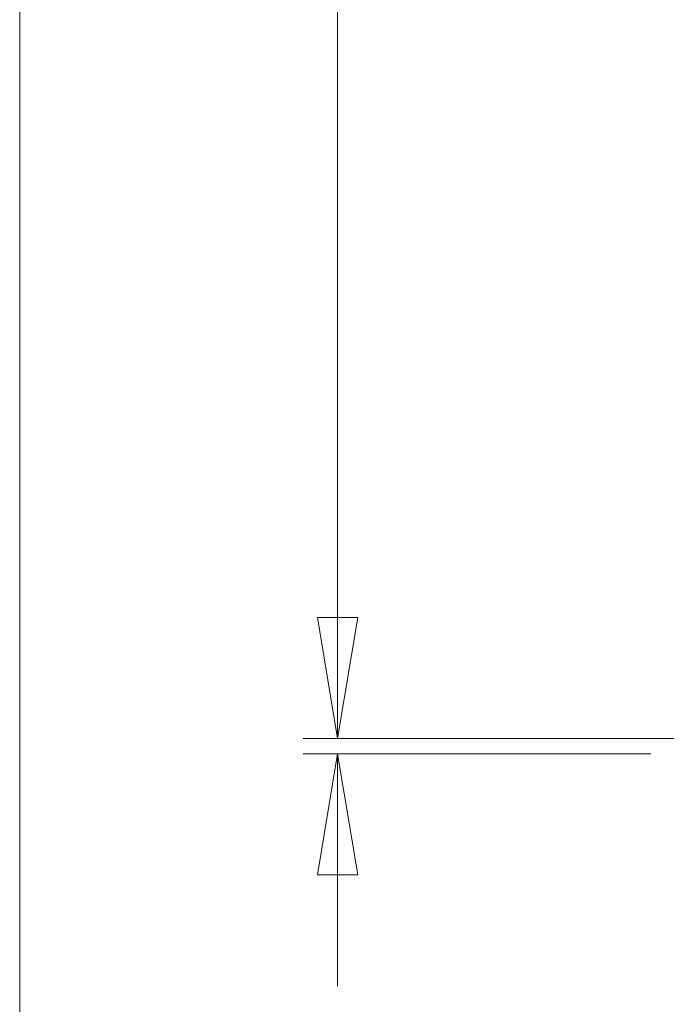
# Model space of a CAD drawing. Units: inches. Extents: x 0.3 to 10.6, y 0.3 to 8.2.
# Drawn here: x 0.3 to 1.1, y 5.6 to 6.7 of the extents above; entities that cross this region are included whole.
import ezdxf

# ---------------------------------------------------------------- set-up
doc = ezdxf.new("R2010")
doc.units = ezdxf.units.IN
doc.header["$MEASUREMENT"] = 0
doc.styles.add('SLDTEXTSTYLE0', font='TXT', dxfattribs={"width": 0.75})
doc.dimstyles.new('SLDDIMSTYLE0', dxfattribs={"dimtxt": 0.137795, "dimasz": 0.137795, "dimexe": 0, "dimexo": 0.0625, "dimgap": 0.034449, "dimtad": 0, "dimtih": 1, "dimtoh": 1, "dimlfac": 5, "dimrnd": 1e-09, "dimzin": 12, "dimdsep": 46, "dimtxsty": 'SLDTEXTSTYLE0', "dimblk1": 'CLOSED', "dimblk2": 'CLOSED', "dimsah": 1, "dimcen": 0.09, "dimadec": 0, "dimazin": 3, "dimtfac": 1, "dimtmove": 0, "dimatfit": 0, "dimldrblk": 'CLOSED', "dimfxl": 1, "dimfrac": 2, "dimtolj": 1, "dimtzin": 12, "dimarcsym": 0})

# ---------------------------------------------------------------- blocks, each defined once
blk = doc.blocks.new('_CLOSED')
at = {"color": 0, "linetype": 'ByBlock', "lineweight": -2}
for p, q in [((-1, 0.166667), (0, 0)), ((-1, 0.166667), (-1, -0.166667)), ((0, 0), (-1, -0.166667)), ((0, 0), (-1, 0))]:
    blk.add_line(p, q, dxfattribs=at)
blk = doc.blocks.new('*D4')
at = {"color": 7, "linetype": 'Continuous', "lineweight": 0}
for p, q in [((0.8255, 7.9283), (0.7975, 7.9283)), ((0.7975, 7.9283), (0.7975, 7.7096)), ((1.5963, 7.9283), (1.6243, 7.9283)), ((1.6243, 7.9283), (1.6243, 7.7096)), ((0.7975, 7.7096), (0.8255, 7.7096)), ((1.6243, 7.7096), (1.5963, 7.7096)), ((1.7291, 7.2846), (0.6926, 7.2846)), ((0.6926, 7.2846), (0.6926, 5.8716)), ((1.0962, 5.8716), (0.6533, 5.8716)), ((1.0495, 5.8542), (0.6533, 5.8542)), ((0.6926, 5.8542), (0.6926, 5.5893))]:
    blk.add_line(p, q, dxfattribs=at)
at = {"color": 7, "linetype": 'Continuous', "lineweight": 0, "xscale": 0.1377952756, "yscale": 0.1377952756}
for p, rotation in [((0.6926, 5.8716, 0.5682), 270), ((0.6926, 5.8542, 0.5682), 90)]:
    blk.add_blockref('_CLOSED', p, dxfattribs=dict(at, rotation=rotation))
at = {"color": 7, "linetype": 'Continuous', "lineweight": 0, "char_height": 0.1378, "attachment_point": 1, "style": 'SLDTEXTSTYLE0'}
for s, insert in [('2.20mm', (0.8605, 7.8872, 0.5682)), ('0.09in', (0.9024, 7.681, 0.5682)), ('MIN', (1.0378, 7.4623, 0.5682))]:
    blk.add_mtext(s, dxfattribs=dict(at, insert=insert))

msp = doc.modelspace()

# ---------------------------------------------------------------- linework, layer by layer
at = {"color": 7, "linetype": 'Continuous', "lineweight": 0}
msp.add_line((0.3305, 0.3102), (0.3305, 8.1898), dxfattribs=at)

# ---------------------------------------------------------------- dimensions: what is measured, and where the dimension line sits
dim = msp.add_linear_dim(base=(0.6926, 5.8542), p1=(1.1356, 5.8716), p2=(1.0889, 5.8542), angle=90, text='<>\\PMIN', dimstyle='SLDDIMSTYLE0', dxfattribs=at)
dim.commit()
dim.dimension.update_dxf_attribs({"geometry": '*D4', "text_midpoint": (0.6926, 7.6205), "dimtype": 160})

doc.saveas('drawing.dxf')
